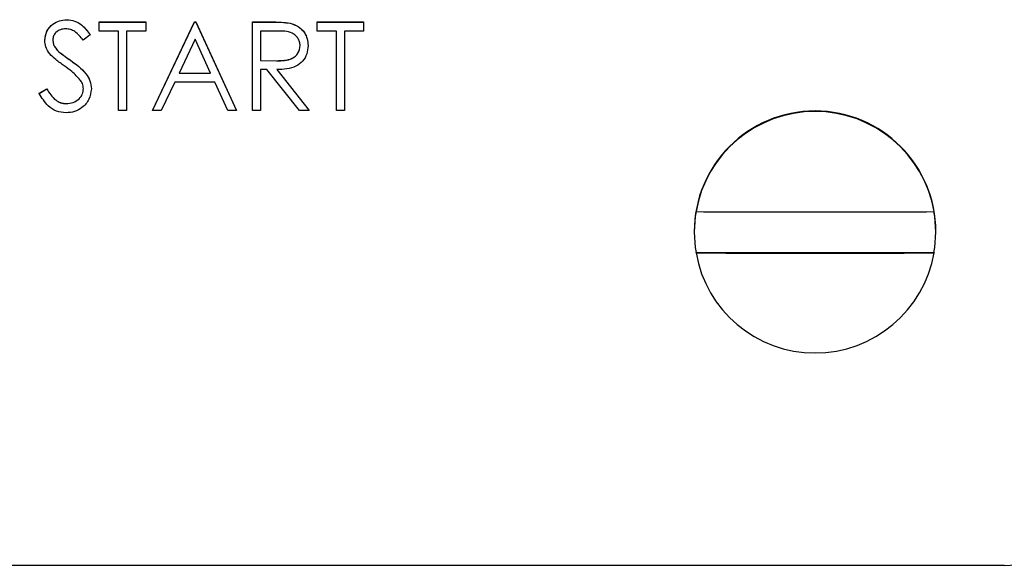
# Paper-space layout 'Sheet2' of a CAD drawing. Units: inches. Extents: x -105 to 302, y 5 to 205.
# Drawn here: x 44 to 45, y 81 to 81 of the extents above; entities that cross this region are included whole.
import ezdxf

# ---------------------------------------------------------------- set-up
doc = ezdxf.new("R2010")
doc.units = ezdxf.units.IN
doc.header["$MEASUREMENT"] = 0

psp = doc.layouts.new('Sheet2')

# ---------------------------------------------------------------- linework, layer by layer
at = {"color": 7, "linetype": 'Continuous', "lineweight": 25, "ltscale": 18}
for p, q in [((43.9409, 81.3501), (43.9409, 81.3502)), ((43.9755, 81.3477), (43.9755, 81.3478)), ((43.9755, 81.3478), (44.0248, 81.3478)), ((43.9755, 81.3381), (43.9755, 81.3477)), ((43.9755, 81.3477), (44.0248, 81.3477)), ((44.0248, 81.3477), (44.0248, 81.3478)), ((44.0248, 81.3478), (44.0248, 81.3382)), ((44.0248, 81.3477), (44.0248, 81.3381)), ((44.032, 81.2541), (44.0765, 81.3478)), ((44.032, 81.254), (44.0765, 81.3477)), ((44.0765, 81.3477), (44.0765, 81.3478)), ((44.0765, 81.3478), (44.0777, 81.3478)), ((44.0765, 81.3477), (44.0777, 81.3477)), ((44.0777, 81.3477), (44.0777, 81.3478)), ((44.0777, 81.3478), (44.121, 81.2541)), ((44.0777, 81.3477), (44.121, 81.254)), ((44.1378, 81.3477), (44.1378, 81.3478)), ((44.1378, 81.3478), (44.1566, 81.3478)), ((44.1378, 81.3477), (44.1566, 81.3477)), ((44.1378, 81.254), (44.1378, 81.3477)), ((44.1566, 81.3477), (44.1566, 81.3478)), ((44.1778, 81.3465), (44.1778, 81.3465)), ((44.2063, 81.3477), (44.2063, 81.3478)), ((44.2063, 81.3478), (44.2556, 81.3478)), ((44.2063, 81.3381), (44.2063, 81.3477)), ((44.2063, 81.3477), (44.2556, 81.3477)), ((44.2556, 81.3477), (44.2556, 81.3478)), ((44.2556, 81.3478), (44.2556, 81.3382)), ((44.2556, 81.3477), (44.2556, 81.3381)), ((43.996, 81.3381), (43.9755, 81.3381)), ((43.996, 81.254), (43.996, 81.3381)), ((44.0248, 81.3381), (44.0044, 81.3381)), ((44.0044, 81.3381), (44.0044, 81.254)), ((44.0044, 81.3381), (44.0044, 81.2541)), ((44.0248, 81.3381), (44.0248, 81.3382)), ((44.1638, 81.3381), (44.1462, 81.3381)), ((44.1462, 81.3381), (44.1462, 81.3069)), ((44.1462, 81.3381), (44.1462, 81.307)), ((44.2267, 81.3381), (44.2063, 81.3381)), ((44.2267, 81.254), (44.2267, 81.3381)), ((44.2556, 81.3381), (44.2352, 81.3381)), ((44.2352, 81.3381), (44.2352, 81.254)), ((44.2352, 81.3381), (44.2352, 81.2541)), ((44.2556, 81.3381), (44.2556, 81.3382)), ((43.9178, 81.3283), (43.9178, 81.3284)), ((43.9659, 81.3343), (43.9583, 81.3285)), ((43.9659, 81.3343), (43.9659, 81.3344)), ((44.077, 81.3295), (44.06, 81.2937)), ((44.0935, 81.2937), (44.077, 81.3295)), ((43.9324, 81.3165), (43.9324, 81.3166)), ((44.1967, 81.3227), (44.1967, 81.3228)), ((43.945, 81.3072), (43.945, 81.3073)), ((44.1462, 81.3069), (44.1462, 81.307)), ((44.1462, 81.307), (44.1634, 81.3068)), ((44.1462, 81.3069), (44.1634, 81.3067)), ((44.1634, 81.3067), (44.1634, 81.3068)), ((44.06, 81.2937), (44.0935, 81.2937)), ((44.0601, 81.2937), (44.0935, 81.2937)), ((44.153, 81.2973), (44.1462, 81.2973)), ((44.1462, 81.2973), (44.1462, 81.254)), ((44.1462, 81.2973), (44.1462, 81.2541)), ((44.1875, 81.254), (44.153, 81.2973)), ((44.1635, 81.2974), (44.1979, 81.2541)), ((44.1635, 81.2973), (44.1979, 81.254)), ((44.0555, 81.284), (44.0412, 81.254)), ((44.098, 81.284), (44.0555, 81.284)), ((44.1118, 81.254), (44.098, 81.284)), ((43.9118, 81.2722), (43.9198, 81.2769)), ((43.9118, 81.2721), (43.9198, 81.2768)), ((43.9198, 81.2768), (43.9198, 81.2769)), ((43.9671, 81.277), (43.9671, 81.2771)), ((43.9118, 81.2721), (43.9118, 81.2722)), ((43.9403, 81.2612), (43.9403, 81.2613)), ((44.0044, 81.254), (43.996, 81.254)), ((44.0044, 81.254), (44.0044, 81.2541)), ((44.032, 81.254), (44.032, 81.2541)), ((44.0412, 81.254), (44.032, 81.254)), ((44.121, 81.254), (44.1118, 81.254)), ((44.121, 81.254), (44.121, 81.2541)), ((44.1462, 81.254), (44.1378, 81.254)), ((44.1462, 81.254), (44.1462, 81.2541)), ((44.1979, 81.254), (44.1875, 81.254)), ((44.1979, 81.254), (44.1979, 81.2541)), ((44.2352, 81.254), (44.2267, 81.254)), ((44.2352, 81.254), (44.2352, 81.2541)), ((44.6078, 81.1471), (44.6078, 81.1468)), ((44.86, 81.1468), (44.86, 81.1471)), ((44.6059, 81.1255), (44.6059, 81.1252)), ((44.8619, 81.1252), (44.8619, 81.1255)), ((44.6078, 81.1031), (44.6078, 81.1034)), ((44.6078, 81.1034), (44.86, 81.1034)), ((44.86, 81.1034), (44.86, 81.1031)), ((37.8553, 80.772), (44.9345, 80.772))]:
    psp.add_line(p, q, dxfattribs=at)
at = {"color": 7, "linetype": 'Continuous', "lineweight": 25, "ltscale": 324}
for centre, radius, start, end in [((44.7339, 81.1255), 0.128, 0.0047, 179.9953), ((44.7339, 81.125), 0.128, 9.8385, 170.1615), ((44.7339, 81.1252), 0.1279, 170.165, 189.835), ((44.7339, 108.091), 26.9445, 269.73187, 270.26813), ((44.7339, 81.1252), 0.1279, 350.165, 9.835), ((44.7339, 108.0473), 26.9445, 269.73187, 270.26813), ((44.7339, 81.125), 0.128, 189.8385, 350.1615), ((44.9345, 80.8928), 0.1209, 269.997, 359.997)]:
    psp.add_arc(centre, radius, start, end, dxfattribs=at)
at = {"color": 7, "linetype": 'Continuous', "lineweight": 25, "ltscale": 18}
for points, knots in [([(43.9178, 81.3284), (43.9183, 81.3317), (43.9191, 81.3383), (43.9255, 81.3456), (43.9331, 81.3496), (43.9383, 81.35), (43.9409, 81.3502)], [0, 0, 0, 0, 0.279553, 0.558798, 0.779378, 1, 1, 1, 1]), ([(43.9178, 81.3283), (43.9183, 81.3316), (43.9191, 81.3382), (43.9255, 81.3455), (43.9331, 81.3495), (43.9383, 81.3499), (43.9409, 81.3501)], [0, 0, 0, 0, 0.279553, 0.558798, 0.779378, 1, 1, 1, 1]), ([(43.9409, 81.3502), (43.9438, 81.3499), (43.9496, 81.3494), (43.9586, 81.3439), (43.9632, 81.338), (43.9659, 81.3344)], [0, 0, 0, 0, 0.27975, 0.559501, 1, 1, 1, 1]), ([(43.9409, 81.3501), (43.9438, 81.3499), (43.9496, 81.3493), (43.9586, 81.3438), (43.9632, 81.3379), (43.9659, 81.3343)], [0, 0, 0, 0, 0.27975, 0.559501, 1, 1, 1, 1]), ([(44.1566, 81.3478), (44.1605, 81.3478), (44.1677, 81.3479), (44.1747, 81.347), (44.1778, 81.3465)], [0, 0, 0, 0, 0.56024, 1, 1, 1, 1]), ([(44.1566, 81.3477), (44.1605, 81.3477), (44.1677, 81.3478), (44.1747, 81.3469), (44.1778, 81.3465)], [0, 0, 0, 0, 0.56024, 1, 1, 1, 1]), ([(44.1778, 81.3465), (44.1807, 81.3455), (44.1866, 81.3435), (44.1928, 81.3372), (44.1962, 81.3299), (44.1965, 81.3251), (44.1967, 81.3227)], [0, 0, 0, 0, 0.279797, 0.5595, 0.779626, 1, 1, 1, 1]), ([(44.1778, 81.3465), (44.1807, 81.3456), (44.1866, 81.3436), (44.1928, 81.3373), (44.1962, 81.33), (44.1965, 81.3252), (44.1967, 81.3228)], [0, 0, 0, 0, 0.279797, 0.5595, 0.779626, 1, 1, 1, 1]), ([(43.94, 81.3405), (43.9381, 81.3404), (43.9343, 81.3401), (43.9297, 81.3372), (43.9267, 81.3331), (43.9264, 81.3302), (43.9263, 81.3287)], [0, 0, 0, 0, 0.280274, 0.559931, 0.77992, 1, 1, 1, 1]), ([(43.9583, 81.3285), (43.9557, 81.3319), (43.952, 81.3366), (43.945, 81.3401), (43.9417, 81.3404), (43.94, 81.3405)], [0, 0, 0, 0, 0.559818, 0.779848, 1, 1, 1, 1]), ([(44.1883, 81.3227), (44.1882, 81.3241), (44.188, 81.3268), (44.1861, 81.3305), (44.1835, 81.3337), (44.1765, 81.3383), (44.1694, 81.3382), (44.1638, 81.3381)], [0, 0, 0, 0, 0.125307, 0.250617, 0.375954, 0.501281, 1, 1, 1, 1]), ([(43.9231, 81.314), (43.9214, 81.3164), (43.9185, 81.3208), (43.918, 81.326), (43.9178, 81.3283)], [0, 0, 0, 0, 0.55984, 1, 1, 1, 1]), ([(43.9263, 81.3287), (43.9264, 81.3273), (43.9266, 81.3247), (43.9286, 81.3204), (43.931, 81.318), (43.9324, 81.3165)], [0, 0, 0, 0, 0.2799464, 0.5597741, 1, 1, 1, 1]), ([(43.9263, 81.3287), (43.9264, 81.3274), (43.9266, 81.3248), (43.9286, 81.3205), (43.931, 81.3181), (43.9324, 81.3166)], [0, 0, 0, 0, 0.279946, 0.559774, 1, 1, 1, 1]), ([(43.9324, 81.3166), (43.9348, 81.3148), (43.9389, 81.3116), (43.9432, 81.3086), (43.945, 81.3073)], [0, 0, 0, 0, 0.559906, 1, 1, 1, 1]), ([(43.9324, 81.3165), (43.9348, 81.3147), (43.9389, 81.3115), (43.9432, 81.3085), (43.945, 81.3072)], [0, 0, 0, 0, 0.559906, 1, 1, 1, 1]), ([(44.1634, 81.3068), (44.1691, 81.3069), (44.1763, 81.3069), (44.1834, 81.3115), (44.1872, 81.3158), (44.1878, 81.32), (44.1883, 81.3228)], [0, 0, 0, 0, 0.499827, 0.625498, 0.751208, 1, 1, 1, 1]), ([(44.1634, 81.3067), (44.1691, 81.3068), (44.1763, 81.3068), (44.1834, 81.3114), (44.1872, 81.3157), (44.1878, 81.3199), (44.1883, 81.3227)], [0, 0, 0, 0, 0.499827, 0.625498, 0.751208, 1, 1, 1, 1]), ([(44.1967, 81.3227), (44.1964, 81.3197), (44.196, 81.3138), (44.1913, 81.3059), (44.1808, 81.298), (44.1706, 81.2976), (44.1635, 81.2973)], [0, 0, 0, 0, 0.18712, 0.373979, 0.560911, 1, 1, 1, 1]), ([(43.9384, 81.3012), (43.9354, 81.3034), (43.9299, 81.3073), (43.9252, 81.3119), (43.9231, 81.314)], [0, 0, 0, 0, 0.560413, 1, 1, 1, 1]), ([(43.945, 81.3073), (43.9509, 81.303), (43.9591, 81.2969), (43.9661, 81.2856), (43.9668, 81.2799), (43.9671, 81.2771)], [0, 0, 0, 0, 0.560115, 0.780284, 1, 1, 1, 1]), ([(43.945, 81.3072), (43.9509, 81.3029), (43.9591, 81.2968), (43.9661, 81.2855), (43.9668, 81.2798), (43.9671, 81.277)], [0, 0, 0, 0, 0.5601154, 0.7802838, 1, 1, 1, 1]), ([(43.9553, 81.2863), (43.9525, 81.2894), (43.9473, 81.2949), (43.9412, 81.2993), (43.9384, 81.3012)], [0, 0, 0, 0, 0.5594958, 1, 1, 1, 1]), ([(43.9587, 81.2771), (43.9585, 81.279), (43.9581, 81.2823), (43.9562, 81.2851), (43.9553, 81.2863)], [0, 0, 0, 0, 0.55899, 1, 1, 1, 1]), ([(43.9198, 81.2769), (43.9225, 81.2726), (43.9264, 81.2667), (43.9344, 81.2619), (43.9384, 81.2615), (43.9403, 81.2613)], [0, 0, 0, 0, 0.559321, 0.779782, 1, 1, 1, 1]), ([(43.9198, 81.2768), (43.9225, 81.2725), (43.9264, 81.2666), (43.9344, 81.2618), (43.9384, 81.2614), (43.9403, 81.2612)], [0, 0, 0, 0, 0.559321, 0.779782, 1, 1, 1, 1]), ([(43.9403, 81.2613), (43.9429, 81.2615), (43.9479, 81.2621), (43.9541, 81.2658), (43.958, 81.2712), (43.9585, 81.2752), (43.9587, 81.2772)], [0, 0, 0, 0, 0.280276, 0.560148, 0.780153, 1, 1, 1, 1]), ([(43.9403, 81.2612), (43.9429, 81.2615), (43.9479, 81.262), (43.9541, 81.2658), (43.958, 81.2712), (43.9585, 81.2751), (43.9587, 81.2771)], [0, 0, 0, 0, 0.280276, 0.560148, 0.780153, 1, 1, 1, 1]), ([(43.9671, 81.277), (43.9666, 81.2731), (43.9656, 81.2654), (43.9581, 81.2573), (43.9494, 81.2523), (43.9434, 81.2518), (43.9403, 81.2516)], [0, 0, 0, 0, 0.279183, 0.559085, 0.779446, 1, 1, 1, 1]), ([(43.9403, 81.2516), (43.9369, 81.2519), (43.9299, 81.2526), (43.9193, 81.2597), (43.9147, 81.2674), (43.9118, 81.2721)], [0, 0, 0, 0, 0.2798798, 0.5596658, 1, 1, 1, 1])]:
    psp.add_open_spline(points, degree=3, knots=knots, dxfattribs=at)

doc.saveas('drawing.dxf')
